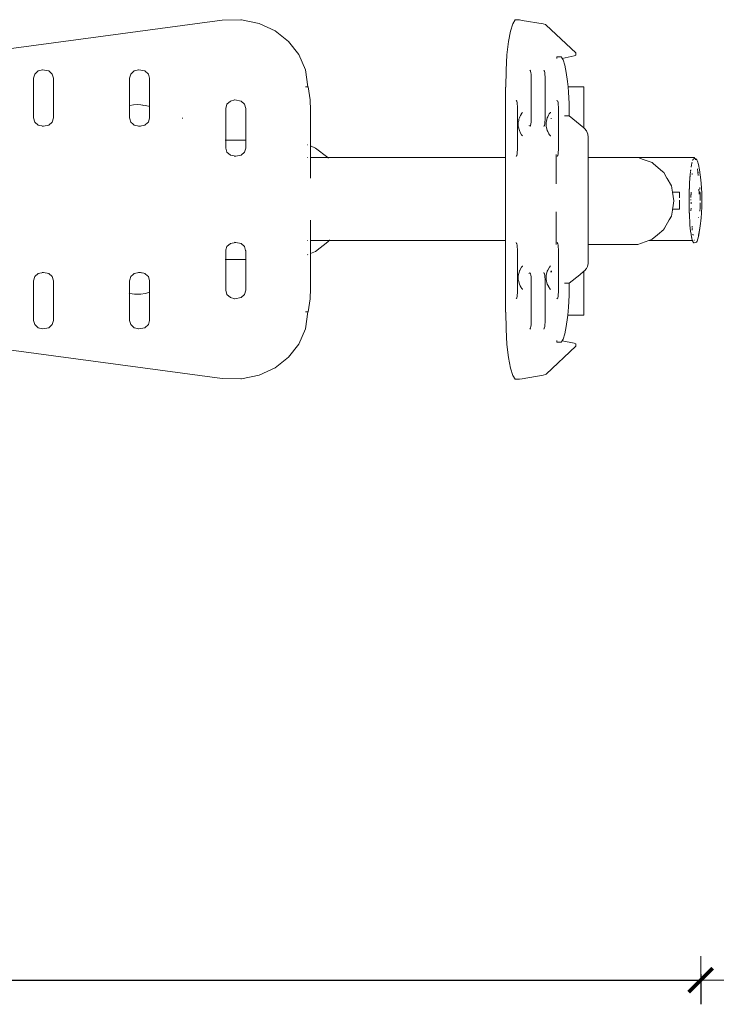
# Model space of a CAD drawing. Extents: x 3082 to 5633, y -3793 to -2539.
# Drawn here: x 3725 to 3783, y -2970 to -2888 of the extents above; entities that cross this region are included whole.
import ezdxf

# ---------------------------------------------------------------- set-up
doc = ezdxf.new("R2010")
doc.units = 0
doc.header["$MEASUREMENT"] = 0
doc.linetypes.add('JIS_02_4.0', pattern=[5.5, 4, -1.5])
doc.layers.get('Defpoints').update_dxf_attribs({"color": 250})
doc.layers.add('0-03 wymiary', color=6, linetype='Continuous', lineweight=5)
doc.layers.add('ProfileEdges_Nr_Pióra__7', color=7, linetype='Continuous', lineweight=18)
doc.styles.add('1-25', font='txt', dxfattribs={"height": 7})
doc.dimstyles.new('1-25', dxfattribs={"dimtxt": 7, "dimasz": 0.2, "dimexe": 2, "dimexo": 5, "dimgap": 1.25, "dimtad": 1, "dimdec": 0, "dimrnd": 0.5, "dimtxsty": '1-25', "dimblk": 'BG dim mark', "dimcen": 0, "dimclrd": 256, "dimclre": 8, "dimclrt": 11, "dimadec": 0, "dimazin": 0, "dimtfac": 1, "dimtdec": 0, "dimtix": 1, "dimtmove": 1, "dimatfit": 3, "dimfxl": 0.5, "dimtfill": 1, "dimarcsym": 0})

# ---------------------------------------------------------------- blocks, each defined once
blk = doc.blocks.new('BG dim mark')
for p, q in [((0, -10), (0, 10)), ((10, 0), (-10, 0))]:
    blk.add_line(p, q)
at = {"color": 0, "linetype": 'ByBlock', "const_width": 1.5}
blk.add_lwpolyline([(5, 5), (-5, -5)], dxfattribs=at)
blk = doc.blocks.new('*D33')
at = {"layer": '0-03 wymiary', "color": 8, "linetype": 'JIS_02_4.0', "lineweight": -2, "transparency": 16777216}
for p, q in [((3359.31, -2967.538), (3359.31, -2970.038)), ((3781.304, -2967.538), (3781.304, -2970.038))]:
    blk.add_line(p, q, dxfattribs=at)
at = {"layer": '0-03 wymiary', "lineweight": -2, "transparency": 16777216}
blk.add_line((3359.51, -2968.038), (3781.104, -2968.038), dxfattribs=at)
at = {"layer": 'Defpoints', "color": 0, "transparency": 16777216}
for p in [(3359.31, -2903.131), (3781.304, -2903.387), (3781.304, -2968.038)]:
    blk.add_point(p, dxfattribs=at)
at = {"layer": '0-03 wymiary', "lineweight": -2, "transparency": 16777216, "xscale": 0.2, "yscale": 0.2, "zscale": 0.2, "rotation": 180}
blk.add_blockref('BG dim mark', (3359.31, -2968.038), dxfattribs=at)
at = {"layer": '0-03 wymiary', "lineweight": -2, "transparency": 16777216, "xscale": 0.2, "yscale": 0.2, "zscale": 0.2}
blk.add_blockref('BG dim mark', (3781.304, -2968.038), dxfattribs=at)
at = {"layer": '0-03 wymiary', "color": 11, "transparency": 16777216, "insert": (3570.307, -2963.274), "char_height": 7, "attachment_point": 5, "style": '1-25', "bg_fill": 3, "box_fill_scale": 1.25, "bg_fill_color": 256, "bg_fill_true_color": 13158600, "bg_fill_transparency": 0}
blk.add_mtext('422', dxfattribs=at)

msp = doc.modelspace()

# ---------------------------------------------------------------- linework, layer by layer
at = {"layer": 'ProfileEdges_Nr_Pióra__7', "linetype": 'Continuous', "flags": 128}
for points in [[(3741.609, -2888.367), (3719.147, -2891.401)], [(3743.157, -2888.338), (3741.609, -2888.367)], [(3743.201, -2888.338), (3743.16, -2888.339)], [(3744.672, -2888.649), (3743.201, -2888.338)], [(3744.672, -2888.649), (3745.993, -2889.262)], [(3765.71, -2888.669), (3765.52, -2889.282)], [(3765.71, -2888.669), (3765.921, -2888.357)], [(3765.921, -2888.357), (3766.281, -2888.357)], [(3766.506, -2888.393), (3766.281, -2888.357)], [(3768.229, -2888.692), (3766.506, -2888.393)], [(3768.419, -2888.746), (3768.229, -2888.692)], [(3768.492, -2888.784), (3768.419, -2888.746)], [(3768.492, -2888.784), (3770.954, -2891.096)], [(3747.111, -2890.136), (3745.993, -2889.262)], [(3765.36, -2890.155), (3765.52, -2889.282)], [(3747.111, -2890.136), (3747.975, -2891.229)], [(3765.36, -2890.155), (3765.235, -2891.249)], [(3748.532, -2892.502), (3747.975, -2891.229)], [(3765.155, -2892.521), (3765.235, -2891.249)], [(3770.798, -2891.341), (3769.811, -2891.546)], [(3770.798, -2891.341), (3770.902, -2891.309)], [(3770.946, -2891.283), (3770.902, -2891.309)], [(3770.955, -2891.154), (3770.946, -2891.283)], [(3770.957, -2891.246), (3770.946, -2891.283)], [(3770.952, -2891.136), (3770.952, -2891.149)], [(3770.954, -2891.096), (3770.957, -2891.133)], [(3770.955, -2891.139), (3770.955, -2891.154)], [(3770.955, -2891.154), (3770.957, -2891.246)], [(3769.37, -2891.563), (3769.373, -2891.423)], [(3769.731, -2891.421), (3769.373, -2891.421)], [(3769.805, -2891.537), (3769.733, -2891.422)], [(3769.891, -2891.675), (3769.811, -2891.546)], [(3770.034, -2892.119), (3769.891, -2891.675)], [(3770.158, -2892.728), (3770.034, -2892.119)], [(3726.059, -2892.85), (3725.956, -2893.2)], [(3726.342, -2892.594), (3726.059, -2892.85)], [(3726.342, -2892.594), (3726.71, -2892.504)], [(3726.685, -2892.5), (3726.709, -2892.504)], [(3726.71, -2892.504), (3727.234, -2892.594)], [(3727.234, -2892.594), (3727.517, -2892.85)], [(3727.517, -2892.85), (3727.621, -2893.2)], [(3734.031, -2892.85), (3733.928, -2893.2)], [(3734.314, -2892.594), (3734.031, -2892.85)], [(3734.683, -2892.504), (3734.314, -2892.594)], [(3734.657, -2892.5), (3734.682, -2892.504)], [(3734.683, -2892.504), (3735.206, -2892.594)], [(3735.489, -2892.85), (3735.206, -2892.594)], [(3735.593, -2893.2), (3735.489, -2892.85)], [(3748.532, -2892.502), (3748.728, -2893.91)], [(3765.155, -2892.521), (3765.127, -2893.93)], [(3767.143, -2892.519), (3767.182, -2892.586)], [(3767.182, -2892.586), (3767.198, -2892.613)], [(3767.218, -2892.737), (3767.198, -2892.613)], [(3767.239, -2892.869), (3767.218, -2892.737)], [(3767.239, -2892.869), (3767.244, -2892.999)], [(3767.244, -2892.999), (3767.254, -2893.22)], [(3768.328, -2892.586), (3768.288, -2892.519)], [(3768.344, -2892.613), (3768.328, -2892.586)], [(3768.344, -2892.613), (3768.363, -2892.737)], [(3768.363, -2892.737), (3768.384, -2892.869)], [(3768.384, -2892.869), (3768.394, -2893.099)], [(3770.261, -2893.476), (3770.158, -2892.728)], [(3725.956, -2893.2), (3725.956, -2896.481)], [(3727.621, -2893.2), (3727.621, -2896.481)], [(3733.928, -2893.2), (3733.928, -2895.451)], [(3735.593, -2893.2), (3735.593, -2895.549)], [(3767.254, -2893.22), (3767.254, -2894.259)], [(3768.394, -2893.099), (3768.399, -2893.22)], [(3768.399, -2893.22), (3768.399, -2894.259)], [(3770.3, -2893.912), (3770.261, -2893.476)], [(3748.567, -2893.911), (3748.523, -2893.911)], [(3748.567, -2893.911), (3748.684, -2893.91)], [(3748.691, -2893.911), (3748.728, -2893.91)], [(3748.895, -2894.989), (3748.735, -2893.911)], [(3765.15, -2893.931), (3765.126, -2893.931)], [(3765.126, -2893.931), (3765.126, -2899.776)], [(3765.127, -2893.93), (3765.15, -2893.931)], [(3767.254, -2894.259), (3767.254, -2896.501)], [(3768.399, -2894.259), (3768.399, -2896.501)], [(3770.338, -2894.341), (3770.3, -2893.912)], [(3770.3, -2893.912), (3771.614, -2893.912)], [(3770.387, -2895.299), (3770.338, -2894.341)], [(3771.614, -2897.313), (3771.614, -2893.912)], [(3733.914, -2895.455), (3733.884, -2895.463)], [(3733.928, -2895.451), (3733.914, -2895.455)], [(3733.949, -2895.445), (3733.928, -2895.451)], [(3733.928, -2895.451), (3733.928, -2895.472)], [(3734.265, -2895.402), (3733.949, -2895.445)], [(3734.265, -2895.402), (3734.589, -2895.387)], [(3734.851, -2895.402), (3734.589, -2895.387)], [(3734.851, -2895.402), (3735.229, -2895.445)], [(3735.107, -2895.445), (3734.851, -2895.402)], [(3735.229, -2895.445), (3735.483, -2895.516)], [(3742.003, -2895.346), (3741.9, -2895.696)], [(3742.003, -2895.346), (3742.286, -2895.089)], [(3742.655, -2895), (3742.286, -2895.089)], [(3742.629, -2894.996), (3742.654, -2895)], [(3742.655, -2895), (3743.178, -2895.089)], [(3743.178, -2895.089), (3743.462, -2895.346)], [(3743.462, -2895.346), (3743.565, -2895.696)], [(3748.916, -2895.242), (3748.895, -2894.989)], [(3748.916, -2895.242), (3748.927, -2895.605)], [(3766.037, -2895.082), (3765.997, -2895.015)], [(3766.053, -2895.109), (3766.037, -2895.082)], [(3766.053, -2895.109), (3766.072, -2895.233)], [(3766.072, -2895.233), (3766.093, -2895.365)], [(3766.099, -2895.495), (3766.093, -2895.365)], [(3769.372, -2895.015), (3769.408, -2895.058)], [(3769.408, -2895.058), (3769.451, -2895.109)], [(3769.451, -2895.109), (3769.47, -2895.233)], [(3769.47, -2895.233), (3769.492, -2895.365)], [(3769.492, -2895.365), (3769.501, -2895.595)], [(3770.403, -2896.324), (3770.387, -2895.299)], [(3733.928, -2896.203), (3733.926, -2896.373)], [(3733.928, -2895.472), (3733.928, -2895.516)], [(3733.928, -2895.516), (3733.928, -2895.54)], [(3733.928, -2895.54), (3733.928, -2895.581)], [(3733.928, -2895.581), (3733.928, -2895.613)], [(3733.928, -2895.613), (3733.928, -2895.637)], [(3733.928, -2895.637), (3733.928, -2895.733)], [(3733.928, -2895.733), (3733.928, -2895.815)], [(3733.928, -2895.815), (3733.928, -2895.874)], [(3733.928, -2895.874), (3733.928, -2895.997)], [(3733.928, -2895.997), (3733.928, -2896.032)], [(3733.928, -2896.032), (3733.928, -2896.184)], [(3733.928, -2896.184), (3733.928, -2896.203)], [(3735.593, -2895.549), (3735.483, -2895.516)], [(3735.593, -2895.556), (3735.593, -2895.613)], [(3735.593, -2895.624), (3735.593, -2895.687)], [(3735.593, -2895.687), (3735.593, -2895.733)], [(3735.593, -2895.733), (3735.593, -2895.774)], [(3735.593, -2895.774), (3735.593, -2895.874)], [(3735.593, -2895.88), (3735.593, -2895.905)], [(3735.593, -2895.905), (3735.593, -2896.01)], [(3735.593, -2896.01), (3735.593, -2896.032)], [(3735.593, -2896.032), (3735.593, -2896.158)], [(3735.593, -2896.158), (3735.593, -2896.203)], [(3735.593, -2896.203), (3735.593, -2896.323)], [(3741.9, -2895.696), (3741.9, -2898.329)], [(3743.565, -2895.696), (3743.565, -2898.329)], [(3748.927, -2895.605), (3748.927, -2898.814)], [(3766.108, -2895.716), (3766.099, -2895.495)], [(3766.108, -2895.716), (3766.108, -2896.754)], [(3766.36, -2896.286), (3766.438, -2896.145)], [(3766.438, -2896.145), (3766.446, -2896.13)], [(3766.535, -2896.034), (3766.446, -2896.13)], [(3768.615, -2896.387), (3768.684, -2896.261)], [(3768.688, -2896.254), (3768.745, -2896.149)], [(3768.745, -2896.149), (3768.756, -2896.13)], [(3768.756, -2896.13), (3768.846, -2896.033)], [(3768.846, -2896.033), (3768.856, -2896.022)], [(3769.501, -2895.595), (3769.506, -2895.716)], [(3769.506, -2895.716), (3769.506, -2897.956)], [(3726.059, -2896.831), (3725.956, -2896.481)], [(3726.342, -2897.087), (3726.059, -2896.831)], [(3726.342, -2897.087), (3726.788, -2897.164)], [(3727.234, -2897.087), (3726.788, -2897.164)], [(3727.517, -2896.831), (3727.234, -2897.087)], [(3727.517, -2896.831), (3727.621, -2896.481)], [(3733.926, -2896.373), (3733.926, -2896.383)], [(3733.926, -2896.383), (3733.928, -2896.481)], [(3733.928, -2896.481), (3733.956, -2896.577)], [(3733.956, -2896.577), (3734.031, -2896.831)], [(3734.031, -2896.831), (3734.211, -2896.994)], [(3734.211, -2896.994), (3734.314, -2897.087)], [(3734.589, -2897.154), (3734.314, -2897.087)], [(3735.206, -2897.087), (3735.103, -2897.113)], [(3735.225, -2897.071), (3735.206, -2897.087)], [(3735.418, -2896.895), (3735.225, -2897.071)], [(3735.489, -2896.831), (3735.418, -2896.895)], [(3735.593, -2896.481), (3735.489, -2896.831)], [(3735.593, -2896.323), (3735.593, -2896.383)], [(3735.593, -2896.383), (3735.593, -2896.481)], [(3738.285, -2896.514), (3738.315, -2896.516)], [(3738.316, -2896.514), (3738.355, -2896.514)], [(3766.108, -2896.754), (3766.108, -2898.996)], [(3766.209, -2896.702), (3766.177, -2896.846)], [(3766.177, -2897.167), (3766.177, -2896.846)], [(3766.221, -2896.648), (3766.209, -2896.702)], [(3766.232, -2896.599), (3766.221, -2896.648)], [(3766.261, -2896.47), (3766.232, -2896.599)], [(3766.261, -2896.47), (3766.304, -2896.391)], [(3766.305, -2896.387), (3766.36, -2896.286)], [(3767.218, -2896.983), (3767.198, -2897.107)], [(3767.239, -2896.851), (3767.218, -2896.983)], [(3767.249, -2896.621), (3767.239, -2896.851)], [(3767.254, -2896.501), (3767.249, -2896.621)], [(3768.364, -2896.976), (3768.344, -2897.107)], [(3768.384, -2896.851), (3768.364, -2896.976)], [(3768.384, -2896.851), (3768.394, -2896.621)], [(3768.394, -2896.621), (3768.399, -2896.501)], [(3768.51, -2896.746), (3768.487, -2896.846)], [(3768.487, -2896.982), (3768.487, -2896.846)], [(3768.487, -2897.167), (3768.487, -2896.982)], [(3768.571, -2896.47), (3768.51, -2896.746)], [(3768.615, -2896.387), (3768.571, -2896.47)], [(3768.88, -2896.533), (3768.919, -2896.533)], [(3770.044, -2896.325), (3770.021, -2896.325)], [(3770.38, -2896.325), (3770.044, -2896.325)], [(3770.38, -2896.325), (3770.403, -2896.324)], [(3770.403, -2896.325), (3770.38, -2896.325)], [(3770.403, -2896.325), (3771.614, -2897.313)], [(3726.788, -2897.164), (3726.685, -2897.181)], [(3734.701, -2897.181), (3734.589, -2897.154)], [(3734.657, -2897.181), (3734.701, -2897.181)], [(3734.701, -2897.181), (3734.91, -2897.146)], [(3734.701, -2897.181), (3734.82, -2897.181)], [(3734.916, -2897.158), (3734.82, -2897.181)], [(3734.91, -2897.146), (3735.103, -2897.113)], [(3735.103, -2897.113), (3734.916, -2897.158)], [(3766.177, -2897.167), (3766.261, -2897.544)], [(3766.261, -2897.544), (3766.303, -2897.621)], [(3766.305, -2897.627), (3766.322, -2897.658)], [(3766.322, -2897.658), (3766.338, -2897.687)], [(3766.338, -2897.687), (3766.446, -2897.884)], [(3766.446, -2897.884), (3766.53, -2897.974)], [(3767.083, -2897.139), (3767.083, -2897.11)], [(3767.119, -2897.201), (3767.143, -2897.201)], [(3767.16, -2897.172), (3767.148, -2897.192)], [(3767.167, -2897.159), (3767.16, -2897.172)], [(3767.198, -2897.107), (3767.169, -2897.157)], [(3768.328, -2897.134), (3768.288, -2897.201)], [(3768.344, -2897.107), (3768.328, -2897.134)], [(3768.487, -2897.167), (3768.493, -2897.193)], [(3768.493, -2897.193), (3768.511, -2897.273)], [(3768.511, -2897.273), (3768.571, -2897.544)], [(3768.571, -2897.544), (3768.613, -2897.621)], [(3768.721, -2897.819), (3768.615, -2897.627)], [(3768.756, -2897.884), (3768.721, -2897.819)], [(3768.756, -2897.884), (3768.766, -2897.894)], [(3768.775, -2897.904), (3768.788, -2897.918)], [(3768.788, -2897.918), (3768.844, -2897.979)], [(3771.614, -2897.313), (3771.668, -2897.358)], [(3771.668, -2897.358), (3771.832, -2897.549)], [(3771.832, -2897.549), (3771.953, -2897.829)], [(3771.983, -2898.085), (3771.953, -2897.829)], [(3741.885, -2898.329), (3741.856, -2898.329)], [(3741.9, -2898.329), (3741.899, -2898.948)], [(3743.565, -2898.329), (3741.9, -2898.329)], [(3743.565, -2898.329), (3743.565, -2898.963)], [(3748.712, -2898.725), (3748.691, -2898.716)], [(3768.844, -2897.979), (3768.856, -2897.991)], [(3769.506, -2897.956), (3769.506, -2898.996)], [(3771.981, -2899.765), (3771.983, -2898.085)], [(3741.899, -2898.948), (3741.9, -2898.977)], [(3741.9, -2898.977), (3741.904, -2898.992)], [(3741.904, -2898.992), (3742.003, -2899.327)], [(3742.003, -2899.327), (3742.286, -2899.583)], [(3743.178, -2899.583), (3743.462, -2899.327)], [(3743.462, -2899.327), (3743.561, -2898.992)], [(3743.561, -2898.992), (3743.565, -2898.977)], [(3743.565, -2898.963), (3743.565, -2898.977)], [(3748.927, -2898.814), (3748.902, -2898.804)], [(3749.358, -2898.992), (3748.927, -2898.814)], [(3748.927, -2898.814), (3748.927, -2899.045)], [(3748.927, -2899.045), (3748.927, -2899.412)], [(3748.927, -2899.412), (3748.927, -2899.776)], [(3750.38, -2899.776), (3749.358, -2898.992)], [(3766.072, -2899.479), (3766.053, -2899.603)], [(3766.093, -2899.346), (3766.072, -2899.479)], [(3766.093, -2899.346), (3766.103, -2899.117)], [(3766.103, -2899.117), (3766.108, -2898.996)], [(3769.304, -2899.553), (3769.304, -2899.527)], [(3769.472, -2899.472), (3769.451, -2899.603)], [(3769.492, -2899.346), (3769.472, -2899.472)], [(3769.492, -2899.346), (3769.501, -2899.117)], [(3769.501, -2899.117), (3769.506, -2898.996)], [(3742.286, -2899.583), (3742.732, -2899.66)], [(3742.732, -2899.66), (3742.629, -2899.677)], [(3743.178, -2899.583), (3742.732, -2899.66)], [(3748.707, -2899.776), (3748.691, -2899.776)], [(3748.927, -2899.776), (3748.904, -2899.776)], [(3749.168, -2899.776), (3748.927, -2899.776)], [(3748.927, -2899.776), (3748.927, -2899.834)], [(3748.927, -2899.842), (3748.927, -2899.899)], [(3748.927, -2899.899), (3748.927, -2900.061)], [(3748.927, -2900.061), (3748.927, -2900.247)], [(3748.927, -2900.247), (3748.927, -2900.534)], [(3749.358, -2899.776), (3749.168, -2899.776)], [(3749.673, -2899.776), (3749.358, -2899.776)], [(3750.371, -2899.776), (3749.673, -2899.776)], [(3765.126, -2899.776), (3750.38, -2899.776)], [(3750.383, -2899.779), (3750.428, -2899.837)], [(3765.126, -2899.776), (3765.126, -2899.809)], [(3765.126, -2899.809), (3765.126, -2899.899)], [(3765.126, -2899.899), (3765.126, -2900.156)], [(3765.126, -2900.156), (3765.126, -2900.247)], [(3765.126, -2900.247), (3765.126, -2900.386)], [(3765.997, -2899.697), (3766.037, -2899.63)], [(3766.037, -2899.63), (3766.053, -2899.603)], [(3769.281, -2899.765), (3769.299, -2899.765)], [(3769.306, -2899.765), (3769.304, -2899.553)], [(3769.304, -2900.01), (3769.306, -2899.765)], [(3769.305, -2900.053), (3769.304, -2900.01)], [(3769.304, -2900.638), (3769.306, -2900.201)], [(3769.306, -2900.201), (3769.305, -2900.053)], [(3769.31, -2900.201), (3769.312, -2900.053)], [(3769.312, -2900.402), (3769.31, -2900.201)], [(3769.312, -2899.765), (3769.312, -2899.572)], [(3769.312, -2900.053), (3769.312, -2899.765)], [(3769.395, -2899.697), (3769.435, -2899.63)], [(3769.435, -2899.63), (3769.451, -2899.603)], [(3771.981, -2899.765), (3774.824, -2899.765)], [(3771.981, -2899.914), (3771.981, -2899.765)], [(3771.981, -2900.201), (3771.981, -2899.914)], [(3771.981, -2900.368), (3771.981, -2900.201)], [(3771.981, -2901.021), (3771.981, -2900.368)], [(3774.824, -2899.765), (3776.087, -2899.765)], [(3776.087, -2899.765), (3776.117, -2899.776)], [(3780.755, -2899.776), (3776.117, -2899.776)], [(3776.117, -2899.776), (3776.143, -2899.786)], [(3776.143, -2899.786), (3776.452, -2899.899)], [(3776.452, -2899.899), (3777.273, -2900.201)], [(3777.273, -2900.201), (3777.304, -2900.227)], [(3777.304, -2900.227), (3777.327, -2900.247)], [(3777.327, -2900.247), (3777.361, -2900.275)], [(3777.361, -2900.275), (3777.962, -2900.785)], [(3780.57, -2900.275), (3780.548, -2900.38)], [(3780.576, -2900.247), (3780.57, -2900.275)], [(3780.583, -2900.216), (3780.576, -2900.247)], [(3780.583, -2900.216), (3780.596, -2900.154)], [(3780.638, -2900.018), (3780.651, -2899.979)], [(3780.677, -2899.935), (3780.651, -2899.979)], [(3780.695, -2899.904), (3780.677, -2899.935)], [(3780.734, -2899.864), (3780.7, -2899.899)], [(3780.755, -2899.861), (3780.734, -2899.864)], [(3780.755, -2899.776), (3780.843, -2899.874)], [(3780.843, -2899.874), (3780.772, -2899.859)], [(3780.918, -2899.89), (3780.843, -2899.874)], [(3780.869, -2899.908), (3780.873, -2899.921)], [(3780.873, -2899.921), (3780.879, -2899.944)], [(3780.879, -2899.944), (3780.884, -2899.962)], [(3780.943, -2899.905), (3780.918, -2899.89)], [(3780.943, -2899.905), (3780.981, -2899.962)], [(3781.046, -2900.082), (3780.981, -2899.962)], [(3781.116, -2900.348), (3781.046, -2900.082)], [(3781.116, -2900.348), (3781.206, -2900.805)], [(3748.927, -2900.534), (3748.927, -2900.785)], [(3748.927, -2900.785), (3748.927, -2901.155)], [(3748.927, -2901.155), (3748.927, -2901.474)], [(3765.126, -2900.386), (3765.126, -2900.785)], [(3765.126, -2900.785), (3765.126, -2900.965)], [(3765.126, -2900.965), (3765.126, -2901.481)], [(3769.304, -2901.021), (3769.304, -2900.638)], [(3769.304, -2901.442), (3769.304, -2901.021)], [(3769.31, -2900.637), (3769.312, -2900.402)], [(3769.312, -2900.755), (3769.31, -2900.637)], [(3769.312, -2901.021), (3769.312, -2900.755)], [(3769.312, -2901.496), (3769.312, -2901.021)], [(3771.98, -2901.118), (3771.981, -2901.021)], [(3771.98, -2902.125), (3771.98, -2901.118)], [(3777.962, -2900.785), (3777.996, -2900.814)], [(3777.996, -2900.814), (3778.24, -2901.021)], [(3778.24, -2901.021), (3778.504, -2901.481)], [(3780.434, -2901.191), (3780.436, -2901.174)], [(3780.441, -2901.134), (3780.439, -2901.158)], [(3780.442, -2901.104), (3780.441, -2901.127)], [(3780.449, -2901.057), (3780.442, -2901.097)], [(3780.449, -2901.057), (3780.455, -2901.012)], [(3780.455, -2900.982), (3780.458, -2900.943)], [(3780.455, -2900.999), (3780.455, -2900.982)], [(3780.461, -2900.938), (3780.46, -2900.924)], [(3780.468, -2900.893), (3780.467, -2900.906)], [(3780.47, -2900.88), (3780.471, -2900.867)], [(3780.471, -2900.867), (3780.473, -2900.854)], [(3780.473, -2900.854), (3780.476, -2900.828)], [(3780.477, -2900.82), (3780.478, -2900.806)], [(3780.478, -2900.806), (3780.48, -2900.792)], [(3780.547, -2900.385), (3780.509, -2900.567)], [(3780.591, -2901.126), (3780.587, -2901.112)], [(3780.592, -2901.136), (3780.593, -2901.196)], [(3781.05, -2900.784), (3781.047, -2900.727)], [(3781.064, -2900.916), (3781.051, -2900.785)], [(3781.058, -2900.926), (3781.092, -2901.019)], [(3781.065, -2900.935), (3781.064, -2900.916)], [(3781.066, -2900.956), (3781.066, -2900.94)], [(3781.081, -2901.101), (3781.069, -2900.965)], [(3781.087, -2901.169), (3781.081, -2901.104)], [(3781.089, -2901.185), (3781.087, -2901.169)], [(3781.095, -2901.253), (3781.089, -2901.185)], [(3781.092, -2901.019), (3781.1, -2901.064)], [(3781.206, -2900.805), (3781.317, -2901.635)], [(3765.126, -2901.481), (3765.126, -2901.693)], [(3765.126, -2901.693), (3765.126, -2902.303)], [(3769.312, -2901.971), (3769.312, -2901.496)], [(3778.504, -2901.481), (3778.519, -2901.507)], [(3778.519, -2901.507), (3778.872, -2902.125)], [(3780.373, -2901.988), (3780.374, -2901.964)], [(3780.373, -2902.11), (3780.373, -2901.988)], [(3780.374, -2901.964), (3780.376, -2901.937)], [(3780.376, -2901.937), (3780.377, -2901.92)], [(3780.377, -2901.92), (3780.379, -2901.894)], [(3780.381, -2901.865), (3780.38, -2901.891)], [(3780.381, -2901.865), (3780.384, -2901.822)], [(3780.384, -2901.822), (3780.39, -2901.746)], [(3780.39, -2901.746), (3780.391, -2901.734)], [(3780.391, -2901.734), (3780.396, -2901.66)], [(3780.396, -2901.657), (3780.401, -2901.583)], [(3780.402, -2901.577), (3780.407, -2901.508)], [(3780.407, -2901.501), (3780.409, -2901.481)], [(3780.409, -2901.481), (3780.411, -2901.453)], [(3780.411, -2901.452), (3780.413, -2901.424)], [(3780.411, -2901.453), (3780.414, -2901.481)], [(3780.413, -2901.424), (3780.415, -2901.393)], [(3780.414, -2901.481), (3780.415, -2901.495)], [(3780.416, -2901.38), (3780.415, -2901.393)], [(3780.419, -2901.342), (3780.417, -2901.379)], [(3780.42, -2901.325), (3780.419, -2901.342)], [(3780.423, -2901.284), (3780.425, -2901.274)], [(3780.425, -2901.274), (3780.424, -2901.263)], [(3780.425, -2901.256), (3780.426, -2901.234)], [(3780.425, -2901.274), (3780.426, -2901.284)], [(3780.426, -2901.234), (3780.434, -2901.191)], [(3780.426, -2901.284), (3780.427, -2901.294)], [(3781.371, -2902.252), (3781.317, -2901.635)], [(3765.126, -2902.303), (3765.126, -2902.52)], [(3765.126, -2902.52), (3765.126, -2903.264)], [(3771.979, -2902.918), (3771.98, -2902.465)], [(3771.98, -2902.135), (3771.98, -2902.125)], [(3771.98, -2902.155), (3771.98, -2902.135)], [(3771.98, -2902.194), (3771.98, -2902.155)], [(3771.98, -2902.303), (3771.98, -2902.194)], [(3771.98, -2902.43), (3771.98, -2902.303)], [(3771.98, -2902.465), (3771.98, -2902.43)], [(3778.872, -2902.125), (3778.903, -2902.303)], [(3778.903, -2902.303), (3778.907, -2902.325)], [(3778.907, -2902.325), (3778.963, -2902.648)], [(3778.963, -2902.648), (3779.091, -2903.38)], [(3779.558, -2902.648), (3778.963, -2902.648)], [(3779.558, -2903.116), (3779.558, -2902.648)], [(3780.356, -2902.678), (3780.357, -2902.652)], [(3780.357, -2902.783), (3780.356, -2902.816)], [(3780.356, -2902.816), (3780.357, -2902.847)], [(3780.357, -2902.652), (3780.36, -2902.516)], [(3780.358, -2902.745), (3780.357, -2902.783)], [(3780.358, -2902.71), (3780.358, -2902.68)], [(3780.358, -2902.745), (3780.358, -2902.71)], [(3780.363, -2902.452), (3780.36, -2902.499)], [(3780.36, -2902.499), (3780.36, -2902.516)], [(3780.363, -2902.403), (3780.364, -2902.379)], [(3780.363, -2902.452), (3780.363, -2902.403)], [(3780.364, -2902.379), (3780.365, -2902.346)], [(3780.365, -2902.346), (3780.366, -2902.33)], [(3780.366, -2902.303), (3780.367, -2902.292)], [(3780.366, -2902.33), (3780.366, -2902.316)], [(3780.367, -2902.292), (3780.368, -2902.261)], [(3780.368, -2902.237), (3780.37, -2902.201)], [(3780.368, -2902.261), (3780.368, -2902.237)], [(3780.37, -2902.201), (3780.373, -2902.11)], [(3780.505, -2902.675), (3780.504, -2902.658)], [(3780.505, -2902.708), (3780.505, -2902.675)], [(3780.505, -2902.724), (3780.505, -2902.708)], [(3780.506, -2902.739), (3780.505, -2902.724)], [(3780.507, -2902.798), (3780.506, -2902.739)], [(3780.508, -2902.847), (3780.507, -2902.798)], [(3781.161, -2902.417), (3781.161, -2902.398)], [(3781.161, -2902.428), (3781.161, -2902.417)], [(3781.166, -2902.69), (3781.161, -2902.428)], [(3781.166, -2902.69), (3781.166, -2902.713)], [(3781.167, -2902.79), (3781.166, -2902.719)], [(3781.168, -2902.826), (3781.167, -2902.79)], [(3781.233, -2902.266), (3781.239, -2902.366)], [(3781.239, -2902.366), (3781.24, -2902.392)], [(3781.249, -2902.694), (3781.247, -2902.614)], [(3781.254, -2902.934), (3781.249, -2902.694)], [(3781.399, -2902.791), (3781.371, -2902.252)], [(3781.39, -2902.75), (3781.393, -2902.924)], [(3781.399, -2902.791), (3781.401, -2903.473)], [(3765.126, -2903.264), (3765.126, -2903.3)], [(3765.126, -2903.3), (3765.126, -2903.38)], [(3765.126, -2904.328), (3765.126, -2903.38)], [(3771.979, -2902.947), (3771.979, -2902.918)], [(3771.979, -2903.074), (3771.979, -2902.947)], [(3771.979, -2903.217), (3771.979, -2903.074)], [(3771.979, -2903.242), (3771.979, -2903.217)], [(3771.979, -2903.373), (3771.979, -2903.242)], [(3771.979, -2903.481), (3771.979, -2903.38)], [(3771.979, -2903.584), (3771.979, -2903.481)], [(3771.979, -2903.709), (3771.979, -2903.584)], [(3779.091, -2903.38), (3778.99, -2903.959)], [(3779.558, -2904.071), (3779.558, -2903.319)], [(3780.339, -2903.464), (3780.343, -2903.397)], [(3780.34, -2903.516), (3780.34, -2903.485)], [(3780.341, -2903.584), (3780.341, -2903.568)], [(3780.341, -2903.584), (3780.342, -2903.607)], [(3780.342, -2903.566), (3780.343, -2903.538)], [(3780.342, -2903.607), (3780.342, -2903.651)], [(3780.346, -2903.265), (3780.343, -2903.347)], [(3780.343, -2903.367), (3780.343, -2903.347)], [(3780.343, -2903.397), (3780.343, -2903.367)], [(3780.348, -2903.217), (3780.345, -2903.247)], [(3780.345, -2903.247), (3780.346, -2903.265)], [(3780.347, -2903.174), (3780.346, -2903.196)], [(3780.346, -2903.196), (3780.348, -2903.217)], [(3780.35, -2903.127), (3780.347, -2903.174)], [(3780.351, -2903.09), (3780.35, -2903.108)], [(3780.35, -2903.108), (3780.35, -2903.127)], [(3780.352, -2903.025), (3780.351, -2903.067)], [(3780.351, -2903.067), (3780.351, -2903.09)], [(3780.356, -2902.929), (3780.352, -2903.025)], [(3780.357, -2902.847), (3780.356, -2902.929)], [(3780.489, -2902.96), (3780.488, -2902.988)], [(3780.489, -2902.99), (3780.488, -2903.01)], [(3780.488, -2903.042), (3780.488, -2903.01)], [(3780.488, -2903.042), (3780.492, -2903.098)], [(3780.489, -2902.96), (3780.49, -2902.851)], [(3780.491, -2903.245), (3780.491, -2903.266)], [(3780.491, -2903.266), (3780.491, -2903.309)], [(3780.508, -2902.847), (3780.501, -2902.963)], [(3780.512, -2903.583), (3780.509, -2903.614)], [(3780.511, -2903.573), (3780.511, -2903.525)], [(3780.512, -2903.583), (3780.511, -2903.573)], [(3780.512, -2903.471), (3780.512, -2903.496)], [(3780.512, -2903.496), (3780.512, -2903.52)], [(3781.262, -2903.293), (3781.252, -2903.333)], [(3781.255, -2902.986), (3781.254, -2902.934)], [(3781.256, -2903.027), (3781.255, -2902.989)], [(3781.257, -2903.066), (3781.256, -2903.027)], [(3781.257, -2903.066), (3781.258, -2903.244)], [(3781.258, -2903.244), (3781.259, -2903.272)], [(3781.265, -2903.699), (3781.269, -2903.61)], [(3781.269, -2903.602), (3781.267, -2903.526)], [(3781.393, -2902.924), (3781.393, -2902.934)], [(3781.393, -2902.934), (3781.397, -2903.22)], [(3781.397, -2903.22), (3781.397, -2903.387)], [(3781.397, -2903.387), (3781.398, -2903.425)], [(3781.401, -2903.473), (3781.398, -2903.425)], [(3781.402, -2903.545), (3781.4, -2903.557)], [(3781.4, -2903.557), (3781.4, -2903.581)], [(3781.4, -2903.581), (3781.402, -2903.765)], [(3781.401, -2903.473), (3781.401, -2903.51)], [(3781.401, -2903.51), (3781.402, -2903.53)], [(3765.126, -2904.343), (3765.126, -2904.328)], [(3765.126, -2904.953), (3765.126, -2904.343)], [(3769.311, -2904.566), (3769.315, -2904.285)], [(3771.978, -2904.288), (3771.979, -2903.709)], [(3771.978, -2904.526), (3771.978, -2904.288)], [(3778.956, -2904.151), (3778.872, -2904.636)], [(3778.96, -2904.132), (3778.956, -2904.151)], [(3778.963, -2904.111), (3778.96, -2904.132)], [(3778.97, -2904.071), (3778.963, -2904.111)], [(3778.99, -2903.959), (3778.97, -2904.071)], [(3779.558, -2904.071), (3778.97, -2904.071)], [(3780.342, -2903.651), (3780.343, -2903.669)], [(3780.346, -2903.887), (3780.343, -2903.669)], [(3780.347, -2903.924), (3780.346, -2903.896)], [(3780.347, -2903.96), (3780.347, -2903.924)], [(3780.349, -2904.035), (3780.348, -2903.965)], [(3780.35, -2904.101), (3780.349, -2904.035)], [(3780.35, -2904.101), (3780.35, -2904.119)], [(3780.35, -2904.119), (3780.35, -2904.132)], [(3780.35, -2904.132), (3780.351, -2904.147)], [(3780.351, -2904.147), (3780.351, -2904.183)], [(3780.36, -2904.315), (3780.351, -2904.183)], [(3780.36, -2904.327), (3780.36, -2904.315)], [(3780.363, -2904.377), (3780.36, -2904.327)], [(3780.364, -2904.4), (3780.363, -2904.377)], [(3780.364, -2904.405), (3780.366, -2904.444)], [(3780.368, -2904.516), (3780.367, -2904.447)], [(3780.498, -2904.186), (3780.499, -2904.172)], [(3780.499, -2904.172), (3780.5, -2904.132)], [(3780.5, -2904.121), (3780.502, -2904.07)], [(3780.502, -2904.07), (3780.503, -2904.055)], [(3780.503, -2904.055), (3780.505, -2903.989)], [(3781.247, -2904.132), (3781.242, -2904.22)], [(3781.247, -2904.132), (3781.251, -2904.033)], [(3781.251, -2904.033), (3781.255, -2903.951)], [(3781.255, -2903.951), (3781.257, -2903.89)], [(3781.257, -2903.89), (3781.265, -2903.699)], [(3781.402, -2903.765), (3781.366, -2904.486)], [(3748.927, -2904.961), (3748.927, -2905.279)], [(3765.126, -2905.47), (3765.126, -2904.953)], [(3769.304, -2905.098), (3769.306, -2904.953)], [(3769.304, -2905.74), (3769.304, -2905.098)], [(3769.31, -2904.636), (3769.311, -2904.566)], [(3769.312, -2904.953), (3769.31, -2904.636)], [(3769.312, -2905.096), (3769.312, -2904.953)], [(3769.312, -2905.74), (3769.312, -2905.096)], [(3771.977, -2905.74), (3771.978, -2904.646)], [(3771.978, -2904.566), (3771.978, -2904.526)], [(3771.978, -2904.636), (3771.978, -2904.566)], [(3771.978, -2904.646), (3771.978, -2904.636)], [(3778.69, -2904.953), (3778.306, -2905.625)], [(3778.872, -2904.636), (3778.69, -2904.953)], [(3780.368, -2904.516), (3780.383, -2904.829)], [(3780.392, -2904.953), (3780.383, -2904.829)], [(3780.392, -2904.953), (3780.392, -2904.975)], [(3780.414, -2905.391), (3780.392, -2904.975)], [(3781.127, -2904.749), (3781.126, -2904.789)], [(3781.289, -2905.252), (3781.24, -2905.65)], [(3781.295, -2905.214), (3781.289, -2905.252)], [(3781.297, -2905.211), (3781.297, -2905.187)], [(3781.301, -2905.163), (3781.301, -2905.174)], [(3781.303, -2905.155), (3781.31, -2905.114)], [(3781.352, -2904.697), (3781.31, -2905.114)], [(3781.366, -2904.486), (3781.352, -2904.697)], [(3748.927, -2905.279), (3748.927, -2905.65)], [(3748.927, -2905.65), (3748.927, -2905.932)], [(3748.927, -2905.932), (3748.927, -2906.188)], [(3765.126, -2905.65), (3765.126, -2905.47)], [(3765.126, -2905.787), (3765.126, -2905.65)], [(3765.126, -2906.188), (3765.126, -2905.787)], [(3769.304, -2906.185), (3769.304, -2905.74)], [(3769.312, -2905.773), (3769.312, -2905.74)], [(3769.312, -2906.126), (3769.312, -2905.773)], [(3771.977, -2905.831), (3771.977, -2905.74)], [(3771.977, -2906.559), (3771.977, -2905.831)], [(3778.24, -2905.74), (3777.711, -2906.188)], [(3778.281, -2905.669), (3778.24, -2905.74)], [(3778.292, -2905.65), (3778.281, -2905.669)], [(3778.306, -2905.625), (3778.292, -2905.65)], [(3780.44, -2905.65), (3780.414, -2905.391)], [(3780.465, -2905.892), (3780.44, -2905.65)], [(3780.508, -2906.139), (3780.465, -2905.892)], [(3780.592, -2905.544), (3780.586, -2905.573)], [(3780.594, -2905.522), (3780.591, -2905.539)], [(3780.596, -2905.51), (3780.594, -2905.522)], [(3780.602, -2905.471), (3780.596, -2905.51)], [(3780.608, -2905.704), (3780.603, -2905.734)], [(3780.603, -2905.739), (3780.606, -2905.809)], [(3780.612, -2905.675), (3780.608, -2905.704)], [(3780.614, -2905.665), (3780.612, -2905.675)], [(3780.614, -2905.665), (3780.614, -2905.654)], [(3781.24, -2905.65), (3781.141, -2906.198)], [(3781.148, -2906.139), (3781.162, -2906.067)], [(3781.162, -2906.067), (3781.24, -2905.65)], [(3742.286, -2906.906), (3742.003, -2907.162)], [(3742.732, -2906.829), (3742.286, -2906.906)], [(3742.629, -2906.812), (3742.732, -2906.829)], [(3742.732, -2906.829), (3743.178, -2906.906)], [(3743.462, -2907.162), (3743.178, -2906.906)], [(3748.707, -2906.658), (3748.691, -2906.658)], [(3748.927, -2906.188), (3748.927, -2906.371)], [(3748.927, -2906.371), (3748.927, -2906.535)], [(3748.927, -2906.535), (3748.927, -2906.594)], [(3748.927, -2906.594), (3748.927, -2906.658)], [(3749.358, -2906.658), (3748.927, -2906.658)], [(3748.927, -2906.658), (3748.927, -2907.146)], [(3749.531, -2906.658), (3749.358, -2906.658)], [(3750.383, -2906.779), (3749.358, -2907.565)], [(3749.858, -2906.658), (3749.531, -2906.658)], [(3750.098, -2906.658), (3749.858, -2906.658)], [(3750.383, -2906.658), (3750.098, -2906.658)], [(3750.475, -2906.658), (3750.383, -2906.779)], [(3750.453, -2906.658), (3750.383, -2906.658)], [(3750.475, -2906.658), (3750.453, -2906.658)], [(3750.522, -2906.597), (3750.475, -2906.658)], [(3765.126, -2906.658), (3750.475, -2906.658)], [(3765.126, -2906.277), (3765.126, -2906.188)], [(3765.126, -2906.535), (3765.126, -2906.277)], [(3765.126, -2906.627), (3765.126, -2906.535)], [(3765.126, -2906.658), (3765.126, -2906.627)], [(3765.126, -2912.597), (3765.126, -2906.658)], [(3766.037, -2906.898), (3765.997, -2906.831)], [(3766.053, -2906.925), (3766.037, -2906.898)], [(3769.304, -2906.517), (3769.304, -2906.185)], [(3769.304, -2906.559), (3769.304, -2906.517)], [(3769.304, -2906.875), (3769.304, -2906.559)], [(3769.304, -2906.975), (3769.304, -2906.875)], [(3769.312, -2906.184), (3769.312, -2906.126)], [(3769.312, -2906.559), (3769.312, -2906.184)], [(3769.312, -2906.875), (3769.312, -2906.559)], [(3769.312, -2906.955), (3769.312, -2906.875)], [(3769.395, -2906.831), (3769.416, -2906.867)], [(3769.416, -2906.867), (3769.435, -2906.898)], [(3769.435, -2906.898), (3769.451, -2906.925)], [(3771.976, -2906.995), (3771.977, -2906.68)], [(3771.977, -2906.68), (3771.977, -2906.559)], [(3777.003, -2906.658), (3776.087, -2906.995)], [(3777.023, -2906.651), (3777.003, -2906.658)], [(3780.62, -2906.658), (3777.003, -2906.658)], [(3777.273, -2906.559), (3777.023, -2906.651)], [(3777.301, -2906.535), (3777.273, -2906.559)], [(3777.691, -2906.205), (3777.301, -2906.535)], [(3777.711, -2906.188), (3777.691, -2906.205)], [(3780.508, -2906.139), (3780.515, -2906.188)], [(3780.515, -2906.188), (3780.535, -2906.33)], [(3780.56, -2906.462), (3780.535, -2906.33)], [(3780.547, -2906.38), (3780.535, -2906.33)], [(3780.56, -2906.462), (3780.547, -2906.38)], [(3780.582, -2906.535), (3780.56, -2906.462)], [(3780.601, -2906.595), (3780.582, -2906.535)], [(3780.601, -2906.595), (3780.61, -2906.632)], [(3780.61, -2906.632), (3780.62, -2906.658)], [(3780.62, -2906.658), (3780.633, -2906.696)], [(3780.636, -2906.704), (3780.648, -2906.737)], [(3780.643, -2906.138), (3780.657, -2906.163)], [(3780.648, -2906.737), (3780.681, -2906.809)], [(3780.657, -2906.163), (3780.67, -2906.188)], [(3780.671, -2906.19), (3780.687, -2906.219)], [(3780.672, -2906.256), (3780.689, -2906.256)], [(3780.681, -2906.809), (3780.725, -2906.852)], [(3780.725, -2906.852), (3780.764, -2906.86)], [(3780.77, -2906.641), (3780.761, -2906.652)], [(3780.764, -2906.86), (3780.895, -2906.837)], [(3780.789, -2906.621), (3780.77, -2906.641)], [(3780.895, -2906.837), (3780.948, -2906.804)], [(3781, -2906.725), (3780.948, -2906.804)], [(3781.074, -2906.521), (3781, -2906.725)], [(3781.114, -2906.316), (3781.074, -2906.521)], [(3781.114, -2906.316), (3781.141, -2906.198)], [(3781.133, -2906.219), (3781.114, -2906.316)], [(3781.133, -2906.219), (3781.136, -2906.203)], [(3781.136, -2906.203), (3781.142, -2906.172)], [(3781.142, -2906.172), (3781.148, -2906.139)], [(3741.9, -2907.512), (3741.899, -2907.565)], [(3741.899, -2907.565), (3741.9, -2908.185)], [(3741.9, -2907.512), (3741.919, -2907.447)], [(3741.919, -2907.447), (3742.003, -2907.162)], [(3743.462, -2907.162), (3743.557, -2907.486)], [(3743.557, -2907.486), (3743.565, -2907.512)], [(3743.565, -2907.512), (3743.565, -2907.565)], [(3743.565, -2907.565), (3743.565, -2908.199)], [(3748.927, -2907.146), (3748.927, -2907.377)], [(3748.927, -2907.377), (3748.927, -2907.744)], [(3749.358, -2907.565), (3748.927, -2907.744)], [(3766.053, -2906.925), (3766.072, -2907.049)], [(3766.072, -2907.049), (3766.093, -2907.181)], [(3766.093, -2907.181), (3766.103, -2907.411)], [(3766.103, -2907.411), (3766.108, -2907.532)], [(3766.108, -2907.532), (3766.108, -2909.774)], [(3769.283, -2906.995), (3769.3, -2906.995)], [(3769.305, -2906.995), (3769.304, -2906.975)], [(3769.451, -2906.925), (3769.472, -2907.056)], [(3769.472, -2907.056), (3769.492, -2907.181)], [(3769.492, -2907.181), (3769.501, -2907.411)], [(3769.501, -2907.411), (3769.506, -2907.532)], [(3769.506, -2907.532), (3769.506, -2908.572)], [(3771.975, -2908.575), (3771.976, -2906.995)], [(3771.976, -2906.995), (3774.824, -2906.995)], [(3776.087, -2906.995), (3774.824, -2906.995)], [(3741.883, -2908.229), (3741.856, -2908.229)], [(3741.9, -2908.185), (3741.9, -2908.229)], [(3743.565, -2908.229), (3741.9, -2908.229)], [(3741.9, -2908.229), (3741.9, -2910.793)], [(3743.565, -2908.199), (3743.565, -2908.229)], [(3743.565, -2908.229), (3743.565, -2910.793)], [(3748.713, -2907.833), (3748.691, -2907.841)], [(3748.927, -2907.744), (3748.927, -2910.884)], [(3726.788, -2909.325), (3726.342, -2909.401)], [(3726.685, -2909.308), (3726.788, -2909.325)], [(3726.788, -2909.325), (3727.234, -2909.401)], [(3734.314, -2909.401), (3734.589, -2909.335)], [(3734.589, -2909.335), (3734.701, -2909.308)], [(3734.701, -2909.308), (3734.657, -2909.308)], [(3734.916, -2909.344), (3734.701, -2909.308)], [(3734.82, -2909.308), (3734.701, -2909.308)], [(3734.82, -2909.308), (3735.103, -2909.376)], [(3735.103, -2909.376), (3734.916, -2909.344)], [(3766.261, -2909.206), (3766.177, -2909.582)], [(3766.275, -2909.18), (3766.261, -2909.206)], [(3766.295, -2909.145), (3766.276, -2909.178)], [(3766.304, -2909.127), (3766.295, -2909.142)], [(3766.305, -2909.123), (3766.312, -2909.11)], [(3766.312, -2909.11), (3766.446, -2908.866)], [(3766.446, -2908.866), (3766.514, -2908.792)], [(3766.514, -2908.792), (3766.535, -2908.77)], [(3767.143, -2909.327), (3767.119, -2909.327)], [(3767.16, -2909.356), (3767.151, -2909.34)], [(3767.183, -2909.396), (3767.16, -2909.356)], [(3768.328, -2909.394), (3768.288, -2909.327)], [(3768.571, -2909.206), (3768.49, -2909.569)], [(3768.615, -2909.123), (3768.571, -2909.206)], [(3768.615, -2909.123), (3768.756, -2908.866)], [(3768.788, -2908.832), (3768.756, -2908.866)], [(3768.822, -2908.795), (3768.788, -2908.832)], [(3768.856, -2908.758), (3768.822, -2908.795)], [(3768.883, -2909.288), (3768.885, -2909.244)], [(3768.884, -2909.239), (3768.903, -2909.179)], [(3768.919, -2909.17), (3768.919, -2909.278)], [(3769.506, -2908.572), (3769.506, -2910.812)], [(3771.266, -2909.499), (3771.614, -2909.214)], [(3771.614, -2909.214), (3771.668, -2909.17)], [(3771.614, -2912.866), (3771.614, -2909.214)], [(3771.832, -2908.979), (3771.668, -2909.17)], [(3771.916, -2908.816), (3771.832, -2908.979)], [(3771.916, -2908.816), (3771.975, -2908.575)], [(3726.059, -2909.658), (3725.956, -2910.008)], [(3725.956, -2910.008), (3725.956, -2913.289)], [(3726.342, -2909.401), (3726.059, -2909.658)], [(3727.517, -2909.658), (3727.234, -2909.401)], [(3727.621, -2910.008), (3727.517, -2909.658)], [(3727.621, -2910.008), (3727.621, -2913.289)], [(3733.928, -2910.119), (3733.926, -2910.13)], [(3733.926, -2910.13), (3733.928, -2910.3)], [(3733.956, -2909.912), (3733.928, -2910.008)], [(3733.928, -2910.008), (3733.928, -2910.119)], [(3734.031, -2909.658), (3733.956, -2909.912)], [(3734.221, -2909.486), (3734.031, -2909.658)], [(3734.314, -2909.401), (3734.221, -2909.486)], [(3735.103, -2909.376), (3735.206, -2909.401)], [(3735.206, -2909.401), (3735.225, -2909.418)], [(3735.225, -2909.418), (3735.422, -2909.597)], [(3735.422, -2909.597), (3735.489, -2909.658)], [(3735.489, -2909.658), (3735.593, -2910.008)], [(3735.593, -2910.008), (3735.593, -2910.119)], [(3735.593, -2910.119), (3735.593, -2910.18)], [(3766.108, -2909.774), (3766.108, -2910.812)], [(3766.177, -2909.582), (3766.177, -2909.903)], [(3766.177, -2909.903), (3766.194, -2909.973)], [(3766.194, -2909.978), (3766.206, -2910.033)], [(3766.206, -2910.033), (3766.217, -2910.083)], [(3766.217, -2910.083), (3766.261, -2910.28)], [(3767.087, -2909.381), (3767.097, -2909.364)], [(3767.089, -2909.421), (3767.087, -2909.381)], [(3767.198, -2909.421), (3767.183, -2909.396)], [(3767.198, -2909.421), (3767.218, -2909.545)], [(3767.218, -2909.545), (3767.239, -2909.677)], [(3767.239, -2909.677), (3767.249, -2909.907)], [(3767.249, -2909.907), (3767.254, -2910.027)], [(3767.254, -2910.027), (3767.254, -2912.269)], [(3768.344, -2909.421), (3768.328, -2909.394)], [(3768.344, -2909.421), (3768.364, -2909.552)], [(3768.364, -2909.552), (3768.384, -2909.677)], [(3768.384, -2909.677), (3768.394, -2909.907)], [(3768.394, -2909.907), (3768.399, -2910.027)], [(3768.399, -2910.027), (3768.399, -2912.269)], [(3768.487, -2909.692), (3768.487, -2909.582)], [(3768.487, -2909.903), (3768.487, -2909.692)], [(3768.487, -2909.903), (3768.571, -2910.28)], [(3770.403, -2910.203), (3771.266, -2909.499)], [(3733.928, -2910.3), (3733.928, -2910.319)], [(3733.928, -2910.319), (3733.928, -2910.471)], [(3733.928, -2910.471), (3733.928, -2910.506)], [(3733.928, -2910.506), (3733.928, -2910.629)], [(3733.928, -2910.629), (3733.928, -2910.688)], [(3733.928, -2910.688), (3733.928, -2910.77)], [(3733.928, -2910.77), (3733.928, -2910.865)], [(3733.928, -2910.865), (3733.928, -2910.89)], [(3733.928, -2910.89), (3733.928, -2910.902)], [(3733.928, -2910.902), (3733.928, -2910.987)], [(3733.928, -2910.987), (3733.928, -2911.016)], [(3735.529, -2910.987), (3735.229, -2911.058)], [(3735.529, -2910.987), (3735.593, -2910.965)], [(3735.593, -2910.18), (3735.593, -2910.3)], [(3735.593, -2910.3), (3735.593, -2910.344)], [(3735.593, -2910.344), (3735.593, -2910.471)], [(3735.593, -2910.471), (3735.593, -2910.493)], [(3735.593, -2910.493), (3735.593, -2910.598)], [(3735.593, -2910.598), (3735.593, -2910.623)], [(3735.593, -2910.629), (3735.593, -2910.729)], [(3735.593, -2910.729), (3735.593, -2910.77)], [(3735.593, -2910.77), (3735.593, -2910.816)], [(3735.593, -2910.816), (3735.593, -2910.879)], [(3735.593, -2910.89), (3735.593, -2910.928)], [(3735.593, -2910.928), (3735.593, -2910.947)], [(3735.593, -2910.947), (3735.593, -2910.959)], [(3735.593, -2910.965), (3735.593, -2913.289)], [(3742.003, -2911.143), (3741.9, -2910.793)], [(3743.565, -2910.793), (3743.462, -2911.143)], [(3748.927, -2910.884), (3748.916, -2911.247)], [(3766.099, -2911.033), (3766.108, -2910.812)], [(3766.261, -2910.28), (3766.303, -2910.356)], [(3766.339, -2910.424), (3766.305, -2910.363)], [(3766.414, -2910.561), (3766.339, -2910.424)], [(3766.446, -2910.62), (3766.414, -2910.561)], [(3766.446, -2910.62), (3766.515, -2910.694)], [(3766.515, -2910.694), (3766.535, -2910.716)], [(3768.571, -2910.28), (3768.613, -2910.356)], [(3768.667, -2910.457), (3768.615, -2910.363)], [(3768.725, -2910.563), (3768.671, -2910.465)], [(3768.756, -2910.62), (3768.725, -2910.563)], [(3768.756, -2910.62), (3768.818, -2910.687)], [(3768.818, -2910.687), (3768.856, -2910.727)], [(3769.501, -2910.933), (3769.492, -2911.163)], [(3769.506, -2910.812), (3769.501, -2910.933)], [(3770.021, -2910.203), (3770.044, -2910.203)], [(3770.021, -2910.203), (3770.044, -2910.204)], [(3770.38, -2910.203), (3770.044, -2910.204)], [(3770.044, -2910.203), (3770.38, -2910.203)], [(3770.38, -2910.203), (3770.403, -2910.204)], [(3770.38, -2910.203), (3770.403, -2910.203)], [(3770.387, -2911.229), (3770.403, -2910.204)], [(3733.884, -2911.04), (3733.914, -2911.048)], [(3733.914, -2911.048), (3733.928, -2911.052)], [(3733.928, -2911.016), (3733.928, -2911.031)], [(3733.928, -2911.031), (3733.928, -2911.052)], [(3733.928, -2911.052), (3733.949, -2911.058)], [(3733.928, -2911.052), (3733.928, -2913.289)], [(3734.327, -2911.101), (3733.949, -2911.058)], [(3734.327, -2911.101), (3734.589, -2911.116)], [(3734.851, -2911.101), (3734.589, -2911.116)], [(3735.229, -2911.058), (3734.851, -2911.101)], [(3742.286, -2911.399), (3742.003, -2911.143)], [(3742.286, -2911.399), (3742.655, -2911.489)], [(3742.654, -2911.489), (3742.629, -2911.493)], [(3743.178, -2911.399), (3742.655, -2911.489)], [(3743.462, -2911.143), (3743.178, -2911.399)], [(3748.895, -2911.5), (3748.735, -2912.578)], [(3748.916, -2911.247), (3748.895, -2911.5)], [(3765.997, -2911.513), (3766.037, -2911.446)], [(3766.037, -2911.446), (3766.053, -2911.419)], [(3766.072, -2911.295), (3766.053, -2911.419)], [(3766.093, -2911.163), (3766.072, -2911.295)], [(3766.093, -2911.163), (3766.099, -2911.033)], [(3769.372, -2911.513), (3769.451, -2911.419)], [(3769.451, -2911.419), (3769.47, -2911.295)], [(3769.47, -2911.295), (3769.492, -2911.163)], [(3770.387, -2911.229), (3770.338, -2912.187)], [(3748.523, -2912.578), (3748.567, -2912.578)], [(3748.728, -2912.579), (3748.532, -2913.987)], [(3748.684, -2912.579), (3748.567, -2912.578)], [(3748.728, -2912.579), (3748.691, -2912.578)], [(3765.15, -2912.597), (3765.126, -2912.597)], [(3765.15, -2912.597), (3765.127, -2912.598)], [(3765.127, -2912.598), (3765.155, -2914.007)], [(3767.254, -2912.269), (3767.254, -2913.308)], [(3768.399, -2912.269), (3768.399, -2913.308)], [(3770.277, -2912.866), (3770.338, -2912.187)], [(3726.059, -2913.639), (3725.956, -2913.289)], [(3727.517, -2913.639), (3727.621, -2913.289)], [(3733.928, -2913.289), (3734.031, -2913.639)], [(3735.593, -2913.289), (3735.489, -2913.639)], [(3767.254, -2913.308), (3767.244, -2913.529)], [(3768.384, -2913.658), (3768.394, -2913.429)], [(3768.394, -2913.429), (3768.399, -2913.308)], [(3770.158, -2913.8), (3770.261, -2913.052)], [(3770.261, -2913.052), (3770.277, -2912.866)], [(3771.614, -2912.866), (3770.277, -2912.866)], [(3726.059, -2913.639), (3726.342, -2913.895)], [(3726.342, -2913.895), (3726.71, -2913.985)], [(3726.69, -2913.988), (3726.709, -2913.985)], [(3726.71, -2913.985), (3727.234, -2913.895)], [(3727.234, -2913.895), (3727.517, -2913.639)], [(3734.031, -2913.639), (3734.314, -2913.895)], [(3734.683, -2913.985), (3734.314, -2913.895)], [(3734.682, -2913.985), (3734.657, -2913.989)], [(3735.206, -2913.895), (3734.683, -2913.985)], [(3735.489, -2913.639), (3735.206, -2913.895)], [(3747.975, -2915.26), (3748.532, -2913.987)], [(3765.155, -2914.007), (3765.235, -2915.279)], [(3767.182, -2913.942), (3767.143, -2914.008)], [(3767.198, -2913.915), (3767.182, -2913.942)], [(3767.198, -2913.915), (3767.218, -2913.791)], [(3767.218, -2913.791), (3767.239, -2913.658)], [(3767.244, -2913.529), (3767.239, -2913.658)], [(3768.328, -2913.941), (3768.288, -2914.008)], [(3768.344, -2913.915), (3768.328, -2913.941)], [(3768.363, -2913.791), (3768.344, -2913.915)], [(3768.384, -2913.658), (3768.363, -2913.791)], [(3770.034, -2914.409), (3770.158, -2913.8)], [(3769.373, -2915.105), (3769.37, -2914.965)], [(3769.805, -2914.99), (3769.733, -2915.105)], [(3769.891, -2914.853), (3769.811, -2914.982)], [(3769.811, -2914.982), (3770.798, -2915.187)], [(3769.891, -2914.853), (3770.034, -2914.409)], [(3719.148, -2915.088), (3741.609, -2918.122)], [(3747.111, -2916.353), (3747.975, -2915.26)], [(3765.36, -2916.373), (3765.235, -2915.279)], [(3770.954, -2915.432), (3768.492, -2917.744)], [(3769.373, -2915.107), (3769.731, -2915.107)], [(3770.935, -2915.236), (3770.798, -2915.187)], [(3770.957, -2915.282), (3770.935, -2915.236)], [(3770.957, -2915.282), (3770.954, -2915.432)], [(3745.993, -2917.227), (3747.111, -2916.353)], [(3765.52, -2917.246), (3765.36, -2916.373)], [(3745.993, -2917.227), (3744.672, -2917.84)], [(3765.52, -2917.246), (3765.71, -2917.859)], [(3741.609, -2918.122), (3743.157, -2918.151)], [(3743.16, -2918.15), (3743.201, -2918.151)], [(3743.201, -2918.151), (3744.672, -2917.84)], [(3765.921, -2918.17), (3765.71, -2917.859)], [(3766.281, -2918.17), (3765.921, -2918.17)], [(3766.506, -2918.135), (3766.281, -2918.17)], [(3766.506, -2918.135), (3768.229, -2917.836)], [(3768.418, -2917.782), (3768.229, -2917.836)], [(3768.492, -2917.744), (3768.418, -2917.782)]]:
    msp.add_lwpolyline(points, dxfattribs=at)

# ---------------------------------------------------------------- next in the draw order: dimensions: what is measured, and where the dimension line sits
at = {"layer": '0-03 wymiary'}
dim = msp.add_linear_dim(base=(3781.304, -2968.038), p1=(3359.31, -2903.131), p2=(3781.304, -2903.387), dimstyle='1-25', override={"dimfxlon": 1}, dxfattribs=at)
dim.commit()
dim.dimension.update_dxf_attribs({"geometry": '*D33', "text_midpoint": (3570.307, -2963.274)})

doc.saveas('drawing.dxf')
